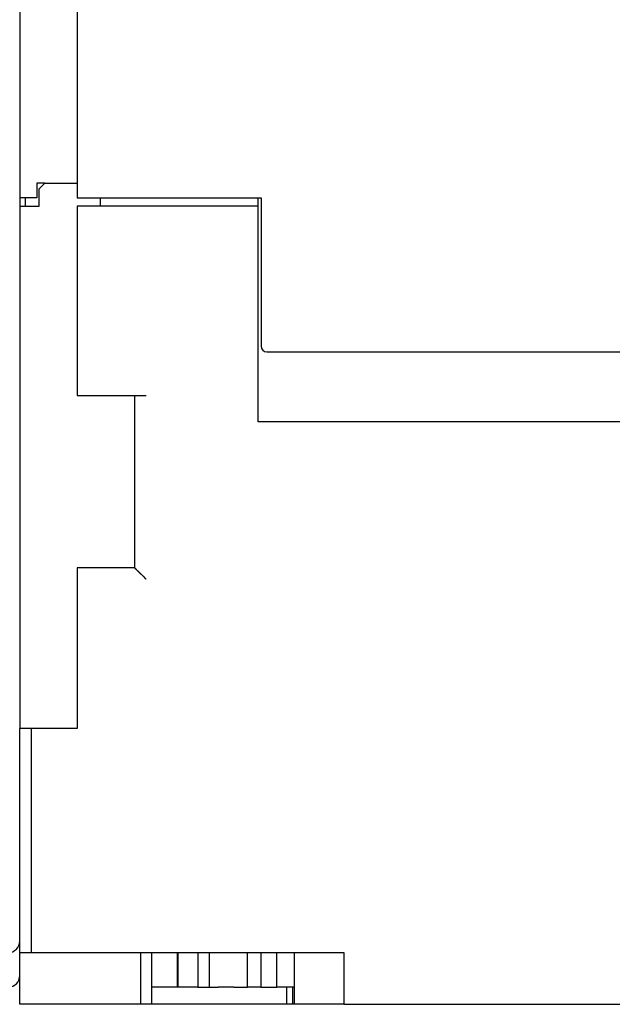
# Model space of a CAD drawing. Units: inches. Extents: x 0 to 65.6, y 0 to 50.4.
# Drawn here: x 22 to 24, y 9.7 to 13.1 of the extents above; entities that cross this region are included whole.
import ezdxf

# ---------------------------------------------------------------- set-up
doc = ezdxf.new("R2010")
doc.units = ezdxf.units.IN
doc.header["$MEASUREMENT"] = 0
doc.linetypes.add('HIDDENNEW0', pattern=[4.5, 1.5, -1.5, 1.5])
doc.layers.add('CENTERLINE', color=5, linetype='HIDDENNEW0')
doc.layers.add('VISIBLE', color=255, linetype='HIDDENNEW0')

# ---------------------------------------------------------------- blocks, each defined once
blk = doc.blocks.new('OS1200L40 BOTTOM')
at = {"layer": 'VISIBLE', "linetype": 'Continuous'}
for p, q in [((-37, 45.8), (-37, 19.5)), ((-42, 41.80015), (-42, -26.7)), ((-39.8, 20.8), (-40.5001, 20.79993)), ((-40.5, 20.8), (-40.5, 19.5)), ((-40.3, 20.3), (-39.8, 20.8)), ((-39.8, 20.8), (-37, 20.79993)), ((-40.3, 18.8), (-40.3, 20.3)), ((-40.5, 19.5), (-42, 19.5)), ((-41.5, 18.80005), (-41.5, 19.50006)), ((-37, 19.5), (-21, 19.5)), ((-35, 19.5), (-35, 18.8)), ((-21.25, 18.8), (-21.25, 19.5)), ((-21, 19.5), (-21, 6.6)), ((-42, 18.8), (-40.3, 18.8)), ((-21.25, 18.8), (-37, 18.8)), ((-37, 18.8), (-37, 2.3)), ((-21.25, 0), (-21.25, 18.8)), ((-20.5, 6.1), (20.5, 6.1)), ((-37, 2.3), (-31, 2.3)), ((-32, 2.3), (-32, -12.7)), ((21.25, 0), (-21.25, 0)), ((-32, -12.7), (-37, -12.7)), ((-37, -12.7), (-37, -13.7)), ((-37, -13.7), (-37, -26.7)), ((-42, -46.2), (-42, -26.7)), ((-41, -26.7), (-42, -26.7)), ((-37, -26.7), (-41, -26.7)), ((-41, -26.70007), (-41, -46.19995)), ((-42, -50.7), (-42, -46.2)), ((-42, -46.2), (-41, -46.2)), ((-41, -46.2), (-13.8, -46.2)), ((-31.5, -46.19995), (-31.5, -50.69998)), ((-30.5, -50.7), (-30.5, -46.2)), ((-28.2758, -49.20007), (-28.2758, -46.19995)), ((-28.2318, -46.19995), (-28.2318, -49.20007)), ((-26.5, -46.19995), (-26.5, -49.20007)), ((-25.5, -46.2), (-25.5, -49.2)), ((-22.1851, -49.20007), (-22.1851, -46.19995)), ((-21.0018, -46.19995), (-21.0018, -49.20007)), ((-19.6216, -49.20007), (-19.6216, -46.19995)), ((-18.1191, -46.19995), (-18.1191, -50.69998)), ((-13.8, -46.2), (-13.8, -50.7)), ((-28.2758, -49.2), (-30.5001, -49.20007)), ((-28.2318, -49.20007), (-28.2758, -49.20007)), ((-26.5, -49.2), (-28.2318, -49.2)), ((-26.5, -49.2), (-25.5, -49.2)), ((-25.5, -49.2), (-24.7303, -49.2)), ((-23.3565, -49.2), (-24.7303, -49.2)), ((-23.3565, -49.2), (-22.1852, -49.2)), ((-21.0018, -49.2), (-22.1852, -49.2)), ((-21.0018, -49.2), (-19.6217, -49.2)), ((-18.1192, -49.2), (-19.6217, -49.2)), ((-18.7885, -49.2), (-18.7885, -50.69998)), ((-18.2213, -50.69998), (-18.2214, -49.2)), ((-31.5, -50.7), (-42, -50.7)), ((-30.5, -50.7), (-31.5, -50.7)), ((-18.7885, -50.69998), (-30.5, -50.7)), ((-18.2198, -50.7), (-18.7885, -50.7)), ((-18.1191, -50.69998), (-18.2198, -50.7)), ((-17.835, -50.69998), (-18.1191, -50.69998)), ((-14.1816, -50.7), (-17.835, -50.7)), ((-13.8, -50.7), (-14.1816, -50.69998)), ((-13.8, -50.7), (13.8, -50.7))]:
    blk.add_line(p, q, dxfattribs=at)
blk.add_lwpolyline([(-31, -13.69995), (-31.0174, -13.67888, 0.00277476), (-31.035, -13.65803, 0.00284693), (-31.0528, -13.63741, 0.00279068), (-31.0708, -13.61701, 0.00259038), (-31.089, -13.59682, 0.00244456), (-31.1073, -13.57682, 0.00231351), (-31.1258, -13.55703, 0.00219075), (-31.1444, -13.53742, 0.00204272), (-31.1632, -13.518, 0.00191462), (-31.1821, -13.49875, 0.0017714), (-31.201, -13.47967, 0.00164485), (-31.2201, -13.46075, 0.00150029), (-31.2392, -13.44199, 0.00137364), (-31.2583, -13.42336, 0.00123023), (-31.2775, -13.40488, 0.00110159), (-31.2967, -13.38653, 0.00095256), (-31.316, -13.36831, 0.00083031), (-31.3352, -13.35021, 0.00070183), (-31.3544, -13.33222, 0.00060287), (-31.3735, -13.31434, 0.00050673), (-31.3926, -13.29658, 0.00041894), (-31.4117, -13.27893, 0.00031543), (-31.4306, -13.26139, 0.00022375), (-31.4495, -13.24396, 0.00011934), (-31.4683, -13.22664, 0.00002526), (-31.4869, -13.20942, -0.00008305), (-31.5054, -13.19231, -0.00018103), (-31.5238, -13.17531, -0.00029334), (-31.542, -13.1584, -0.00039689), (-31.56, -13.1416, -0.00051668), (-31.5779, -13.1249, -0.00062446), (-31.5955, -13.1083, -0.00074472), (-31.6129, -13.09179, -0.00086908), (-31.6301, -13.07538, -0.00102499), (-31.647, -13.05907, -0.00109181), (-31.6637, -13.04286, -0.00107639), (-31.6801, -13.02677, -0.00103122), (-31.6963, -13.01082, -0.00093431), (-31.7121, -12.99504, -0.00085985), (-31.7277, -12.97944, -0.00078031), (-31.743, -12.96405, -0.00070997), (-31.758, -12.94888, -0.00062194), (-31.7726, -12.93396, -0.00054518), (-31.787, -12.91931, -0.00045198), (-31.801, -12.90494, -0.00036872), (-31.8147, -12.89088, -0.00026725), (-31.828, -12.87715, -0.00017092), (-31.841, -12.86377, -0.00004982), (-31.8536, -12.85076, 0.00001035), (-31.8659, -12.83813, 0.00001892), (-31.8777, -12.82593, 0.00002165), (-31.8891, -12.81415, 0.00001795), (-31.9001, -12.80283, 0.00001618), (-31.9107, -12.79198, 0.0000157), (-31.9207, -12.78163, 0.0000151), (-31.9303, -12.77179, 0.00001363), (-31.9393, -12.76249, 0.0000125), (-31.9478, -12.75375, 0.00001086), (-31.9557, -12.74559, 0.00000968), (-31.9631, -12.73802, 0.0000082), (-31.9698, -12.73109, 0.00000539), (-31.9759, -12.72478, -0.00000077), (-31.9814, -12.71913, -0.00000116), (-31.9862, -12.71419, 0.00000784), (-31.9902, -12.71005, -0.00001783), (-31.9938, -12.70642, -0.00010911), (-31.997, -12.70307, -0.00015423), (-32, -12.70001, -0.00016375)], format="xyb", dxfattribs=at)
for centre, radius, start, end in [((-20.5, 6.6), 0.5, 180, 270), ((-43, -45.19985), 1, 270, 0), ((-43, -48.19985), 1, 270, 0)]:
    blk.add_arc(centre, radius, start, end, dxfattribs=at)

msp = doc.modelspace()

# ---------------------------------------------------------------- block references
at = {"layer": 'CENTERLINE', "xscale": 0.03937007874014853, "yscale": 0.03937007874014853, "zscale": 0.03937007874015748}
msp.add_blockref('OS1200L40 BOTTOM', (23.6518, 11.731), dxfattribs=at)

doc.saveas('drawing.dxf')
